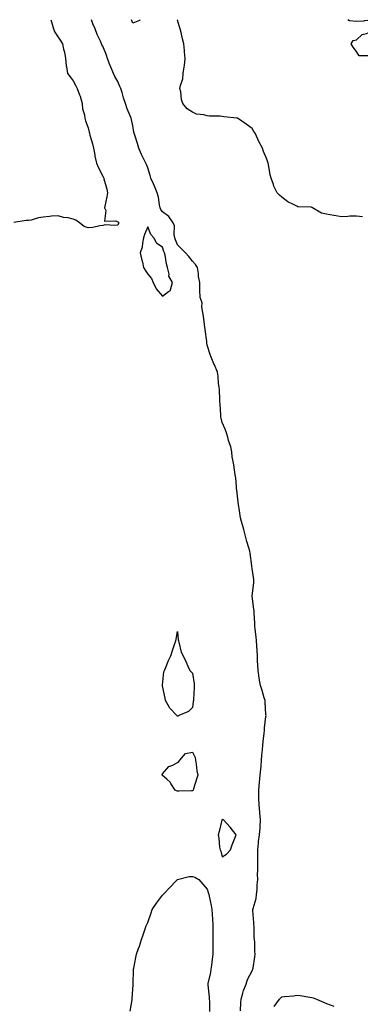
# Model space of a CAD drawing. Units: inches. Extents: x 913043 to 915683, y 7361258 to 7363898.
# Drawn here: x 913712 to 913941, y 7363238 to 7363898 of the extents above; entities that cross this region are included whole.
import ezdxf

# ---------------------------------------------------------------- set-up
doc = ezdxf.new("R2010")
doc.units = ezdxf.units.IN
doc.header["$MEASUREMENT"] = 0
doc.layers.add('Contour_91307361', color=7, linetype='Continuous', true_color=0x0f2917)

msp = doc.modelspace()

# ---------------------------------------------------------------- linework, layer by layer
at = {"layer": 'Contour_91307361'}
for points in [[(913733.06, 7363898, 3391), (913733.3, 7363897.17, 3391), (913733.51, 7363896.46, 3391), (913734.83, 7363891.92, 3391), (913735.76, 7363889.63, 3391), (913738.05, 7363886.27, 3391), (913739.85, 7363883.72, 3391), (913740.98, 7363881.92, 3391), (913741.61, 7363878.36, 3391), (913742.33, 7363876.2, 3391), (913742.84, 7363871.92, 3391), (913743.28, 7363867.15, 3391), (913743.63, 7363866.34, 3391), (913744.38, 7363861.92, 3391), (913745.96, 7363859.83, 3391), (913748.05, 7363857.04, 3391), (913749.78, 7363853.65, 3391), (913750.77, 7363851.92, 3391), (913752.4, 7363847.58, 3391), (913752.81, 7363846.68, 3391), (913754.15, 7363841.92, 3391), (913754.41, 7363838.28, 3391), (913755.63, 7363834.34, 3391), (913755.91, 7363831.92, 3391), (913756.34, 7363830.21, 3391), (913758.05, 7363825.54, 3391), (913758.76, 7363822.63, 3391), (913759, 7363821.92, 3391), (913759.34, 7363820.62, 3391), (913761.01, 7363814.89, 3391), (913761.77, 7363811.92, 3391), (913762.58, 7363807.39, 3391), (913762.62, 7363806.49, 3391), (913763.75, 7363801.92, 3391), (913764.99, 7363798.87, 3391), (913768.05, 7363793.27, 3391), (913768.43, 7363792.29, 3391), (913768.57, 7363791.92, 3391), (913768.69, 7363791.28, 3391), (913770.63, 7363784.5, 3391), (913771.02, 7363781.92, 3391), (913770.58, 7363779.39, 3391), (913769.26, 7363773.13, 3391), (913769.04, 7363771.92, 3391), (913769.88, 7363770.09, 3391), (913769.2, 7363763.07, 3391), (913776.62, 7363763.35, 3391), (913778.05, 7363762.62, 3391), (913778.43, 7363762.3, 3391), (913778.59, 7363761.92, 3391), (913778.46, 7363761.51, 3391), (913778.05, 7363760.42, 3391), (913776.29, 7363760.15, 3391), (913769.5, 7363760.47, 3391), (913768.05, 7363760.12, 3391), (913766, 7363759.87, 3391), (913761.2, 7363758.77, 3391), (913758.05, 7363758.46, 3391), (913755.55, 7363759.42, 3391), (913752.28, 7363761.92, 3391), (913749.87, 7363763.74, 3391), (913748.05, 7363764.48, 3391), (913744.73, 7363765.23, 3391), (913741.7, 7363765.57, 3391), (913738.05, 7363766.7, 3391), (913733.51, 7363766.45, 3391), (913732.27, 7363766.14, 3391), (913728.05, 7363765.8, 3391), (913724.76, 7363765.21, 3391), (913719.92, 7363763.8, 3391), (913718.05, 7363763.39, 3391), (913716.59, 7363763.39, 3391), (913708.26, 7363762.13, 3391)], [(913860.19, 7363234.06, 3391), (913860.42, 7363239.54, 3391), (913860.67, 7363241.92, 3391), (913861.91, 7363245.78, 3391), (913862.38, 7363247.59, 3391), (913864.06, 7363251.92, 3391), (913865.02, 7363254.95, 3391), (913868.05, 7363260.92, 3391), (913868.42, 7363261.56, 3391), (913868.62, 7363261.92, 3391), (913868.74, 7363262.61, 3391), (913869.85, 7363270.12, 3391), (913870.19, 7363271.92, 3391), (913869.99, 7363273.86, 3391), (913869.84, 7363280.13, 3391), (913869.69, 7363281.92, 3391), (913869.48, 7363283.35, 3391), (913869.37, 7363290.6, 3391), (913869.22, 7363291.92, 3391), (913869.24, 7363293.11, 3391), (913868.67, 7363301.3, 3391), (913868.68, 7363301.92, 3391), (913868.8, 7363302.67, 3391), (913870.77, 7363309.2, 3391), (913871.08, 7363311.92, 3391), (913871.41, 7363315.28, 3391), (913871.55, 7363318.42, 3391), (913871.94, 7363321.92, 3391), (913871.81, 7363325.68, 3391), (913871.94, 7363328.03, 3391), (913871.82, 7363331.92, 3391), (913871.82, 7363335.7, 3391), (913871.94, 7363338.03, 3391), (913871.95, 7363341.92, 3391), (913872.42, 7363346.29, 3391), (913872.46, 7363347.51, 3391), (913873.02, 7363351.92, 3391), (913873.38, 7363356.59, 3391), (913873.42, 7363357.29, 3391), (913873.76, 7363361.92, 3391), (913873.31, 7363366.66, 3391), (913873.28, 7363367.15, 3391), (913872.78, 7363371.92, 3391), (913872.66, 7363376.53, 3391), (913872.64, 7363377.33, 3391), (913872.52, 7363381.92, 3391), (913873.02, 7363386.89, 3391), (913873.03, 7363386.94, 3391), (913873.55, 7363391.92, 3391), (913873.95, 7363396.02, 3391), (913874.09, 7363397.96, 3391), (913874.46, 7363401.92, 3391), (913874.67, 7363405.3, 3391), (913875.04, 7363408.91, 3391), (913875.25, 7363411.92, 3391), (913875.43, 7363414.54, 3391), (913876.16, 7363420.02, 3391), (913876.3, 7363421.92, 3391), (913876.41, 7363423.56, 3391), (913877.38, 7363431.25, 3391), (913877.43, 7363431.92, 3391), (913877.39, 7363432.58, 3391), (913876.9, 7363440.77, 3391), (913876.83, 7363441.92, 3391), (913876.27, 7363443.7, 3391), (913874.83, 7363448.7, 3391), (913873.74, 7363451.92, 3391), (913872.92, 7363456.79, 3391), (913872.88, 7363457.09, 3391), (913872.12, 7363461.92, 3391), (913872.01, 7363465.88, 3391), (913871.79, 7363468.18, 3391), (913871.67, 7363471.92, 3391), (913871.39, 7363475.26, 3391), (913871.36, 7363478.61, 3391), (913871.12, 7363481.92, 3391), (913870.74, 7363484.6, 3391), (913870.24, 7363489.73, 3391), (913869.96, 7363491.92, 3391), (913869.85, 7363493.72, 3391), (913869.49, 7363500.48, 3391), (913869.4, 7363501.92, 3391), (913869.34, 7363503.21, 3391), (913868.19, 7363511.78, 3391), (913868.18, 7363511.92, 3391), (913868.19, 7363512.06, 3391), (913869.21, 7363520.76, 3391), (913869.25, 7363521.92, 3391), (913869.2, 7363523.07, 3391), (913868.05, 7363530.35, 3391), (913867.86, 7363531.73, 3391), (913867.85, 7363531.92, 3391), (913867.8, 7363532.17, 3391), (913866.78, 7363540.65, 3391), (913866.46, 7363541.92, 3391), (913865.85, 7363544.12, 3391), (913864.47, 7363548.34, 3391), (913863.61, 7363551.92, 3391), (913862.5, 7363556.37, 3391), (913861.99, 7363557.98, 3391), (913860.89, 7363561.92, 3391), (913860.41, 7363564.28, 3391), (913859.39, 7363570.58, 3391), (913859.13, 7363571.92, 3391), (913859.03, 7363572.9, 3391), (913858.05, 7363580.79, 3391), (913857.96, 7363581.83, 3391), (913857.92, 7363582.04, 3391), (913857.2, 7363591.06, 3391), (913857.04, 7363591.92, 3391), (913856.8, 7363593.17, 3391), (913855.86, 7363599.73, 3391), (913855.36, 7363601.92, 3391), (913854.77, 7363605.19, 3391), (913854.55, 7363608.43, 3391), (913853.73, 7363611.92, 3391), (913852.29, 7363616.16, 3391), (913851.72, 7363618.25, 3391), (913850.58, 7363621.92, 3391), (913849.91, 7363623.78, 3391), (913848.05, 7363628.22, 3391), (913847.29, 7363631.16, 3391), (913847.14, 7363631.92, 3391), (913847.01, 7363632.96, 3391), (913846.74, 7363640.61, 3391), (913846.54, 7363641.92, 3391), (913846.37, 7363643.6, 3391), (913846.15, 7363650.02, 3391), (913845.93, 7363651.92, 3391), (913845.61, 7363654.35, 3391), (913845.36, 7363659.23, 3391), (913844.96, 7363661.92, 3391), (913842.82, 7363666.68, 3391), (913842.48, 7363667.49, 3391), (913840.58, 7363671.92, 3391), (913839.89, 7363673.76, 3391), (913838.05, 7363680.02, 3391), (913837.73, 7363681.6, 3391), (913837.69, 7363681.92, 3391), (913837.61, 7363682.36, 3391), (913836.69, 7363690.56, 3391), (913836.38, 7363691.92, 3391), (913836.08, 7363693.89, 3391), (913835.54, 7363699.41, 3391), (913835.1, 7363701.92, 3391), (913834.39, 7363705.58, 3391), (913834.49, 7363708.36, 3391), (913833.24, 7363711.92, 3391), (913833.13, 7363716.84, 3391), (913833.12, 7363716.99, 3391), (913833.02, 7363721.92, 3391), (913832.16, 7363726.02, 3391), (913832.07, 7363727.9, 3391), (913831.42, 7363731.92, 3391), (913830.04, 7363733.91, 3391), (913828.05, 7363736.18, 3391), (913825.56, 7363739.43, 3391), (913823.48, 7363741.92, 3391), (913820.65, 7363744.53, 3391), (913818.05, 7363747.27, 3391), (913816.72, 7363750.59, 3391), (913816.26, 7363751.92, 3391), (913815.81, 7363754.15, 3391), (913815.95, 7363759.81, 3391), (913815.21, 7363761.92, 3391), (913812.21, 7363766.08, 3391), (913808.05, 7363769.33, 3391), (913806.95, 7363770.81, 3391), (913806.5, 7363771.92, 3391), (913806, 7363773.97, 3391), (913805.33, 7363779.2, 3391), (913804.44, 7363781.92, 3391), (913802.68, 7363786.56, 3391), (913801.96, 7363788.01, 3391), (913800.2, 7363791.92, 3391), (913799.78, 7363793.65, 3391), (913798.05, 7363798.74, 3391), (913797.15, 7363801.02, 3391), (913796.88, 7363801.92, 3391), (913795.78, 7363804.18, 3391), (913793.93, 7363807.8, 3391), (913792.18, 7363811.92, 3391), (913791.22, 7363815.09, 3391), (913789.34, 7363820.63, 3391), (913788.93, 7363821.92, 3391), (913788.81, 7363822.68, 3391), (913788.05, 7363826.84, 3391), (913787.18, 7363831.04, 3391), (913786.99, 7363831.92, 3391), (913786.32, 7363833.65, 3391), (913784.38, 7363838.25, 3391), (913783.11, 7363841.92, 3391), (913781.74, 7363845.6, 3391), (913780.84, 7363849.13, 3391), (913779.97, 7363851.92, 3391), (913779.48, 7363853.35, 3391), (913778.05, 7363856.55, 3391), (913775.97, 7363859.84, 3391), (913775.21, 7363861.92, 3391), (913773.02, 7363866.89, 3391), (913772.99, 7363866.98, 3391), (913771.17, 7363871.92, 3391), (913770.36, 7363874.23, 3391), (913768.05, 7363880.35, 3391), (913767.39, 7363881.26, 3391), (913767.13, 7363881.92, 3391), (913766.42, 7363883.55, 3391), (913764.14, 7363888.01, 3391), (913762.83, 7363891.92, 3391), (913761.38, 7363895.26, 3391), (913760.28, 7363898, 3391)], [(913793.03, 7363898, 3390), (913792.54, 7363897.43, 3390), (913788.05, 7363895.75, 3390), (913787.24, 7363898, 3390)], [(913942.03, 7363765.9, 3390), (913938.05, 7363766.49, 3390), (913933.57, 7363766.4, 3390), (913932.29, 7363766.16, 3390), (913928.05, 7363766.04, 3390), (913923.13, 7363766.83, 3390), (913922.99, 7363766.86, 3390), (913918.05, 7363767.66, 3390), (913914.55, 7363768.42, 3390), (913908.52, 7363771.92, 3390), (913908.25, 7363772.12, 3390), (913908.05, 7363772.26, 3390), (913907.6, 7363772.37, 3390), (913898.76, 7363772.63, 3390), (913898.05, 7363772.97, 3390), (913895.75, 7363774.22, 3390), (913892.05, 7363775.92, 3390), (913888.05, 7363779.05, 3390), (913886.5, 7363780.37, 3390), (913884.86, 7363781.92, 3390), (913882.68, 7363786.55, 3390), (913882.43, 7363787.53, 3390), (913880.95, 7363791.92, 3390), (913880.2, 7363794.07, 3390), (913879.06, 7363800.91, 3390), (913878.79, 7363801.92, 3390), (913878.59, 7363802.46, 3390), (913878.05, 7363804.46, 3390), (913875.75, 7363809.62, 3390), (913875.05, 7363811.92, 3390), (913872.64, 7363816.51, 3390), (913871.93, 7363818.04, 3390), (913870.07, 7363821.92, 3390), (913869.31, 7363823.18, 3390), (913868.05, 7363825.15, 3390), (913864.09, 7363827.96, 3390), (913858.19, 7363831.92, 3390), (913858.1, 7363831.98, 3390), (913858.05, 7363832.01, 3390), (913857.94, 7363832.03, 3390), (913849.07, 7363832.94, 3390), (913848.05, 7363833.2, 3390), (913846.56, 7363833.41, 3390), (913839.4, 7363833.27, 3390), (913838.05, 7363833.56, 3390), (913835.73, 7363834.25, 3390), (913830.79, 7363834.66, 3390), (913828.05, 7363836.04, 3390), (913824.48, 7363838.35, 3390), (913821.6, 7363841.92, 3390), (913820.67, 7363844.54, 3390), (913820.19, 7363849.78, 3390), (913819.66, 7363851.92, 3390), (913820.08, 7363853.95, 3390), (913821.52, 7363858.45, 3390), (913821.96, 7363861.92, 3390), (913822.51, 7363866.39, 3390), (913822.75, 7363867.22, 3390), (913823.22, 7363871.92, 3390), (913822.7, 7363876.57, 3390), (913822.71, 7363877.26, 3390), (913822.32, 7363881.92, 3390), (913821.35, 7363885.22, 3390), (913820.5, 7363889.47, 3390), (913819.9, 7363891.92, 3390), (913819.43, 7363893.3, 3390), (913818.05, 7363897.77, 3390), (913817.91, 7363898, 3390)], [(913958.05, 7363874.67, 3389), (913955.92, 7363874.05, 3389), (913949.53, 7363873.4, 3389), (913948.05, 7363873.08, 3389), (913946.18, 7363873.79, 3389), (913939.96, 7363873.83, 3389), (913938.05, 7363876.76, 3389), (913935.78, 7363879.65, 3389), (913934.47, 7363881.92, 3389), (913935.88, 7363884.09, 3389), (913938.05, 7363884.46, 3389), (913941.92, 7363888.06, 3389), (913944.85, 7363888.72, 3389), (913948.05, 7363890.11, 3389), (913949.41, 7363890.56, 3389), (913949.89, 7363891.92, 3389), (913950.67, 7363894.54, 3389), (913948.05, 7363897.68, 3389), (913943.27, 7363897.14, 3389), (913942.97, 7363897.01, 3389), (913938.05, 7363896.78, 3389), (913933.4, 7363897.27, 3389), (913932.34, 7363898, 3389)], [(913786.21, 7363233.76, 3391), (913787.54, 7363241.41, 3391), (913787.63, 7363241.92, 3391), (913787.64, 7363242.33, 3391), (913788.05, 7363248.42, 3391), (913788.25, 7363251.72, 3391), (913788.26, 7363251.92, 3391), (913788.27, 7363252.14, 3391), (913788.54, 7363261.43, 3391), (913788.55, 7363261.92, 3391), (913788.69, 7363262.56, 3391), (913790.18, 7363269.79, 3391), (913790.66, 7363271.92, 3391), (913791.93, 7363275.8, 3391), (913792.55, 7363277.42, 3391), (913793.85, 7363281.92, 3391), (913795.06, 7363284.91, 3391), (913797.12, 7363290.98, 3391), (913797.46, 7363291.92, 3391), (913797.65, 7363292.32, 3391), (913798.05, 7363293.23, 3391), (913800.3, 7363299.67, 3391), (913801.11, 7363301.92, 3391), (913803.9, 7363306.07, 3391), (913808.05, 7363311.53, 3391), (913808.23, 7363311.74, 3391), (913808.37, 7363311.92, 3391), (913813.14, 7363316.83, 3391), (913816.69, 7363320.56, 3391), (913817.98, 7363321.92, 3391), (913818.05, 7363321.97, 3391), (913818.1, 7363321.97, 3391), (913825.88, 7363324.09, 3391), (913828.05, 7363324.1, 3391), (913829.78, 7363323.65, 3391), (913832.34, 7363321.92, 3391), (913835.06, 7363318.93, 3391), (913838.05, 7363315.54, 3391), (913838.83, 7363312.7, 3391), (913839.03, 7363311.92, 3391), (913839.24, 7363310.73, 3391), (913840.63, 7363304.5, 3391), (913841.05, 7363301.92, 3391), (913841.3, 7363298.68, 3391), (913841.43, 7363295.3, 3391), (913841.7, 7363291.92, 3391), (913841.76, 7363288.21, 3391), (913841.64, 7363285.51, 3391), (913841.7, 7363281.92, 3391), (913841.71, 7363278.26, 3391), (913841.73, 7363275.6, 3391), (913841.73, 7363271.92, 3391), (913841.38, 7363268.59, 3391), (913840.75, 7363264.62, 3391), (913840.43, 7363261.92, 3391), (913840.22, 7363259.75, 3391), (913838.46, 7363252.33, 3391), (913838.41, 7363251.92, 3391), (913838.43, 7363251.54, 3391), (913839.3, 7363243.16, 3391), (913839.34, 7363241.92, 3391), (913839.51, 7363240.46, 3391), (913839.61, 7363233.48, 3391)], [(913882.95, 7363237.02, 3390), (913886.39, 7363241.92, 3390), (913887.31, 7363242.66, 3390), (913888.05, 7363243.37, 3390), (913889.83, 7363243.69, 3390), (913895.87, 7363244.1, 3390), (913898.05, 7363244.62, 3390), (913900.38, 7363244.25, 3390), (913906.7, 7363243.27, 3390), (913908.05, 7363243.06, 3390), (913908.93, 7363242.8, 3390), (913911.26, 7363241.92, 3390), (913915.88, 7363239.75, 3390), (913918.05, 7363238.97, 3390), (913922.84, 7363237.13, 3390)]]:
    msp.add_polyline3d(points, dxfattribs=at)
for points in [[(913808.05, 7363712.73, 3392), (913812.1, 7363715.97, 3392), (913813.37, 7363716.61, 3392), (913813.25, 7363717.12, 3392), (913814.65, 7363721.92, 3392), (913812.28, 7363726.16, 3392), (913812.43, 7363727.53, 3392), (913811.45, 7363731.92, 3392), (913810.63, 7363734.5, 3392), (913809.7, 7363740.27, 3392), (913809.28, 7363741.92, 3392), (913808.94, 7363742.82, 3392), (913808.05, 7363745.63, 3392), (913804.22, 7363748.08, 3392), (913802.21, 7363751.92, 3392), (913800.22, 7363754.09, 3392), (913798.05, 7363759.17, 3392), (913795.98, 7363753.99, 3392), (913795.35, 7363751.92, 3392), (913794.53, 7363748.4, 3392), (913794.29, 7363745.69, 3392), (913793.03, 7363741.92, 3392), (913793.89, 7363737.76, 3392), (913794.48, 7363735.49, 3392), (913795.28, 7363731.92, 3392), (913796.33, 7363730.2, 3392), (913798.05, 7363727.51, 3392), (913800.67, 7363724.54, 3392), (913801.78, 7363721.92, 3392), (913803.83, 7363717.7, 3392)], [(913818.05, 7363431.53, 3391), (913817.83, 7363431.69, 3391), (913817.67, 7363431.92, 3391), (913812.93, 7363436.8, 3391), (913812.73, 7363437.24, 3391), (913810.07, 7363441.92, 3391), (913809.7, 7363443.56, 3391), (913808.05, 7363451.79, 3391), (913808.02, 7363451.92, 3391), (913808.03, 7363451.95, 3391), (913808.05, 7363452.29, 3391), (913808.86, 7363461.11, 3391), (913809.28, 7363461.92, 3391), (913810.14, 7363464.02, 3391), (913811.75, 7363468.22, 3391), (913813.5, 7363471.92, 3391), (913814.62, 7363475.35, 3391), (913816.25, 7363480.12, 3391), (913816.83, 7363481.92, 3391), (913817.05, 7363482.92, 3391), (913818.05, 7363488.21, 3391), (913818.58, 7363482.45, 3391), (913818.69, 7363481.92, 3391), (913819.05, 7363480.92, 3391), (913820.51, 7363474.38, 3391), (913821.86, 7363471.92, 3391), (913823.79, 7363467.66, 3391), (913824.98, 7363464.98, 3391), (913826.35, 7363461.92, 3391), (913827.16, 7363461.03, 3391), (913828.05, 7363460.15, 3391), (913829.17, 7363453.04, 3391), (913829.33, 7363451.92, 3391), (913829.3, 7363450.67, 3391), (913828.69, 7363442.56, 3391), (913828.67, 7363441.92, 3391), (913828.62, 7363441.35, 3391), (913828.05, 7363437.17, 3391), (913825.34, 7363434.63, 3391), (913818.91, 7363431.92, 3391), (913818.61, 7363431.36, 3391)], [(913828.05, 7363381.4, 3391), (913827.5, 7363381.37, 3391), (913818.85, 7363381.13, 3391), (913818.05, 7363381.08, 3391), (913817.46, 7363381.34, 3391), (913816.44, 7363381.92, 3391), (913813.66, 7363386.31, 3391), (913813.24, 7363387.11, 3391), (913810.83, 7363389.14, 3391), (913808.05, 7363391.6, 3391), (913807.92, 7363391.79, 3391), (913807.84, 7363391.92, 3391), (913807.83, 7363392.14, 3391), (913808.05, 7363392.78, 3391), (913812.29, 7363397.68, 3391), (913814.84, 7363398.71, 3391), (913818.05, 7363400.48, 3391), (913818.95, 7363401.02, 3391), (913819.57, 7363401.92, 3391), (913823.51, 7363406.46, 3391), (913828.05, 7363407.37, 3391), (913829.85, 7363403.72, 3391), (913830.2, 7363401.92, 3391), (913830.64, 7363399.33, 3391), (913831, 7363394.87, 3391), (913831.62, 7363391.92, 3391), (913830.85, 7363389.12, 3391), (913828.85, 7363382.72, 3391), (913828.62, 7363381.92, 3391), (913828.42, 7363381.55, 3391)], [(913848.05, 7363337.22, 3392), (913850.92, 7363339.06, 3392), (913853.52, 7363341.92, 3392), (913854.67, 7363345.31, 3392), (913857.02, 7363350.89, 3392), (913857.41, 7363351.92, 3392), (913854.91, 7363355.06, 3392), (913853.28, 7363357.15, 3392), (913848.81, 7363361.92, 3392), (913848.33, 7363362.2, 3392), (913848.05, 7363362.33, 3392), (913847.96, 7363362.02, 3392), (913847.87, 7363361.92, 3392), (913847.81, 7363361.68, 3392), (913845.91, 7363354.06, 3392), (913845.23, 7363351.92, 3392), (913845.76, 7363349.63, 3392), (913846.25, 7363343.72, 3392), (913846.58, 7363341.92, 3392), (913847.15, 7363341.02, 3392)]]:
    msp.add_polyline3d(points, close=True, dxfattribs=at)

doc.saveas('drawing.dxf')
